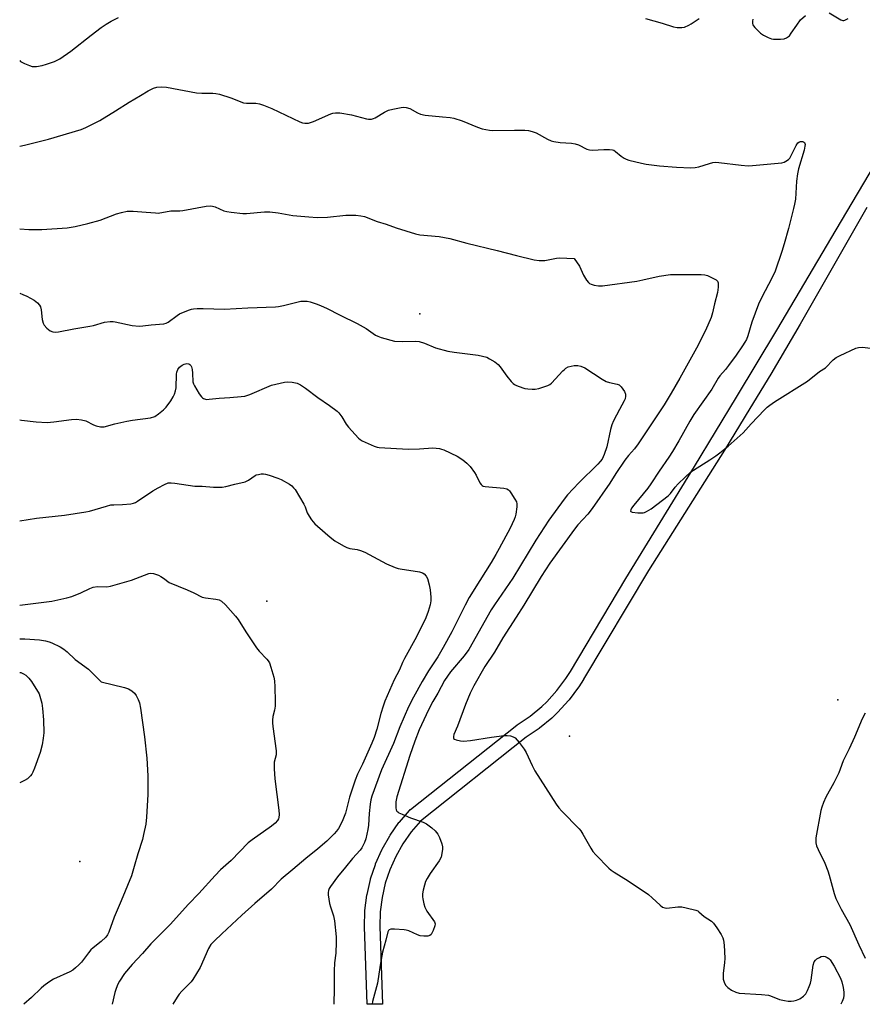
# Model space of a CAD drawing. Units: inches. Extents: x 1303763 to 1309763, y 525448 to 529449.
# Drawn here: x 1303763 to 1304092, y 525449 to 525834 of the extents above; entities that cross this region are included whole.
import ezdxf

# ---------------------------------------------------------------- set-up
doc = ezdxf.new("R2010")
doc.units = ezdxf.units.IN
doc.header["$MEASUREMENT"] = 0
for name, color, linetype in [('ELEV-Spot Elevation', 7, 'Continuous'), ('TRANS-Non Street Sidewalk', 7, 'Continuous'), ('Undefined', 1, 'Continuous')]:
    doc.layers.add(name, color=color, linetype=linetype)

msp = doc.modelspace()

# ---------------------------------------------------------------- linework, layer by layer
at = {"layer": 'ELEV-Spot Elevation'}
for p in [(1303919.35, 525718.83, 365.39), (1303859.52, 525606.62, 371.58), (1304082.74, 525568.06, 362.86), (1303977.8, 525553.85, 363.43), (1303786.34, 525504.84, 375.16)]:
    msp.add_point(p, dxfattribs=at)
at = {"layer": 'TRANS-Non Street Sidewalk'}
msp.add_lwpolyline([(1304094.13, 525760.4), (1304067.96, 525714.85), (1304056.5, 525695.29), (1304048.39, 525681.89), (1304038.37, 525665.67), (1304008.77, 525618.57), (1303983.3, 525576.06), (1303983.27, 525576), (1303981.46, 525573.13), (1303981.33, 525572.95), (1303977.65, 525567.99), (1303977.54, 525567.85), (1303977.46, 525567.77), (1303973.31, 525563.19), (1303973.16, 525563.04), (1303971.08, 525561.05), (1303970.92, 525560.91), (1303966.15, 525556.97), (1303965.92, 525556.8), (1303960.89, 525553.42), (1303919.62, 525520.67), (1303915.99, 525516.47), (1303912.71, 525511.81), (1303909.9, 525506.86), (1303907.58, 525501.64), (1303905.83, 525496.36), (1303904.56, 525490.8), (1303903.85, 525485.14), (1303903.69, 525479.39), (1303904.75, 525449.16), (1303904.75, 525449.06), (1303898.75, 525449.06), (1303897.69, 525479.27), (1303897.69, 525479.38), (1303897.69, 525479.46), (1303897.86, 525485.45), (1303897.88, 525485.75), (1303898.63, 525491.7), (1303898.65, 525491.84), (1303898.68, 525491.99), (1303900.01, 525497.84), (1303900.09, 525498.12), (1303901.94, 525503.67), (1303901.96, 525503.75), (1303902.04, 525503.94), (1303904.47, 525509.42), (1303904.6, 525509.68), (1303907.57, 525514.91), (1303907.72, 525515.15), (1303911.17, 525520.05), (1303911.34, 525520.27), (1303915.26, 525524.81), (1303915.6, 525525.14), (1303915.67, 525525.2), (1303957.25, 525558.19), (1303957.44, 525558.33), (1303962.45, 525561.7), (1303967.01, 525565.46), (1303968.95, 525567.31), (1303972.92, 525571.69), (1303976.44, 525576.43), (1303978.17, 525579.17), (1303999.91, 525615.45), (1304026.66, 525659.21), (1304043.11, 525686.3), (1304058.84, 525712.55), (1304082.15, 525751.67), (1304114.13, 525805.74)], dxfattribs=at)
at = {"layer": 'Undefined'}
for points, elevation in [([(1303762.91, 525784.45), (1303764.81, 525784.81), (1303774.1, 525787.13), (1303786.97, 525790.99), (1303788.72, 525791.73), (1303794.19, 525794.45), (1303800.4, 525798.25), (1303805.65, 525801.57), (1303810.15, 525804.16), (1303813.12, 525806.07), (1303815.18, 525807.09), (1303816.53, 525807.51), (1303818.28, 525807.6), (1303820.34, 525807.48), (1303831.99, 525805.2), (1303834.07, 525805.1), (1303838.43, 525805.09), (1303839.55, 525805.02), (1303840.97, 525804.69), (1303845.45, 525803.29), (1303850.45, 525801.4), (1303851.56, 525801.23), (1303855.23, 525801.17), (1303856.64, 525801), (1303858.27, 525800.47), (1303861.47, 525799.19), (1303872.42, 525793.98), (1303873.49, 525793.55), (1303874.32, 525793.37), (1303874.89, 525793.35), (1303875.75, 525793.47), (1303877.72, 525794.04), (1303884.53, 525797.06), (1303885.34, 525797.33), (1303886.38, 525797.51), (1303888.06, 525797.41), (1303892.6, 525796.64), (1303898.46, 525795.04), (1303899.28, 525794.96), (1303900.37, 525795.03), (1303901.16, 525795.2), (1303901.91, 525795.53), (1303905.53, 525797.73), (1303907.07, 525798.45), (1303908.79, 525798.89), (1303911.98, 525799.55), (1303912.85, 525799.64), (1303913.99, 525799.55), (1303915.37, 525799.16), (1303918.39, 525797.43), (1303919.64, 525796.9), (1303921.37, 525796.58), (1303928.15, 525795.83), (1303931.18, 525795.57), (1303932.57, 525795.31), (1303935.92, 525794.34), (1303941.82, 525791.79), (1303943.74, 525791.18), (1303946.52, 525790.66), (1303947.9, 525790.51), (1303956.35, 525790.65), (1303960.41, 525790.65), (1303961.84, 525790.54), (1303963.19, 525790.17), (1303964.78, 525789.57), (1303969.3, 525787.12), (1303970.64, 525786.54), (1303971.73, 525786.2), (1303974.23, 525785.82), (1303978.61, 525785.53), (1303980.04, 525785.35), (1303981.39, 525784.88), (1303984.66, 525783.25), (1303985.68, 525782.95), (1303986.84, 525782.92), (1303991.28, 525783.15), (1303993.52, 525783.09), (1303994.61, 525782.95), (1303995.12, 525782.8), (1303995.82, 525782.39), (1303998.03, 525780.56), (1303999.19, 525779.69), (1303999.96, 525779.29), (1304001.08, 525778.94), (1304006.01, 525777.77), (1304007.75, 525777.43), (1304012.98, 525776.78), (1304019.61, 525776.18), (1304025.25, 525775.96), (1304027.02, 525776.02), (1304028.39, 525776.36), (1304032.51, 525777.66), (1304033.93, 525778.01), (1304034.79, 525778.13), (1304036.23, 525778.06), (1304045, 525777), (1304047.64, 525776.78), (1304049.33, 525776.87), (1304060.91, 525777.92), (1304061.72, 525778.16), (1304062.47, 525778.53), (1304063.39, 525779.16), (1304063.96, 525779.75), (1304064.69, 525781), (1304066.5, 525784.73), (1304067.15, 525785.67), (1304067.72, 525786.09), (1304068.17, 525786.24), (1304068.9, 525786.23), (1304069.35, 525786.09), (1304069.67, 525785.84), (1304069.86, 525785.5), (1304069.93, 525785.09), (1304069.89, 525784.36), (1304069.54, 525782.89), (1304067.39, 525775.52), (1304066.95, 525773.58), (1304066.63, 525770.7), (1304066.14, 525763.75), (1304065.84, 525761.77), (1304065.46, 525760.03), (1304063.44, 525752.25), (1304061.73, 525746.3), (1304060.79, 525743.2), (1304058.25, 525735.57), (1304056.92, 525732.78), (1304053.06, 525725.47), (1304051.77, 525722.7), (1304049.18, 525715.62), (1304047.5, 525710.23), (1304047, 525708.84), (1304046.41, 525707.78), (1304045.45, 525706.34), (1304042.99, 525702.77), (1304040.05, 525698.72), (1304038.81, 525697.08), (1304036.66, 525694.67), (1304035.98, 525693.8), (1304033.43, 525689.4), (1304026.47, 525679.51), (1304024.85, 525676.89), (1304020.57, 525669.3), (1304018.04, 525665.1), (1304016.65, 525662.91), (1304012.87, 525657.45), (1304009.68, 525652.39), (1304008.46, 525650.75), (1304002.94, 525644.15), (1304002.07, 525642.95), (1304001.75, 525642.25), (1304001.73, 525641.82), (1304001.8, 525641.65), (1304002.32, 525641.36), (1304004.56, 525641.12), (1304006.59, 525641.12), (1304007.15, 525641.25), (1304007.95, 525641.59), (1304009.75, 525642.65), (1304016.39, 525647.72), (1304017.35, 525648.69), (1304019.2, 525651.12), (1304020.35, 525652.4), (1304023.03, 525655.1), (1304025.14, 525656.99), (1304026.34, 525657.84), (1304032.66, 525661.81), (1304034.98, 525663.36), (1304036.66, 525664.61), (1304039.9, 525667.23), (1304045.68, 525672.36), (1304048.92, 525675.91), (1304054.08, 525681.31), (1304055.14, 525682.37), (1304056.19, 525683.24), (1304058, 525684.5), (1304070.94, 525692.52), (1304075.57, 525696.4), (1304077.91, 525697.79), (1304080.97, 525700.86), (1304082.08, 525701.78), (1304083.63, 525702.59), (1304089.75, 525705.46), (1304090.84, 525705.8), (1304092.3, 525705.82), (1304104.82, 525704.49)], 362), ([(1303762.91, 525752.14), (1303766.4, 525751.88), (1303768.69, 525751.81), (1303771.59, 525751.91), (1303781.4, 525752.56), (1303784.63, 525753.08), (1303789.51, 525754.18), (1303794.29, 525755.56), (1303800.68, 525757.96), (1303802.66, 525758.48), (1303804.94, 525758.97), (1303805.81, 525759.05), (1303807.28, 525759.01), (1303812.27, 525758.66), (1303815.94, 525758.31), (1303817.06, 525758.29), (1303821.98, 525759.14), (1303825.54, 525759.16), (1303826.71, 525759.24), (1303835.78, 525760.98), (1303837.43, 525761.14), (1303838.26, 525761), (1303839.35, 525760.67), (1303842.75, 525759.19), (1303843.84, 525758.84), (1303845.61, 525758.59), (1303850.08, 525758.16), (1303851.57, 525758.16), (1303858.66, 525758.72), (1303860.71, 525758.76), (1303863.97, 525758.36), (1303869.67, 525757.36), (1303875.87, 525756.74), (1303879.24, 525756.58), (1303883.27, 525756.69), (1303890.36, 525757.47), (1303894.24, 525757.39), (1303896.31, 525757.25), (1303897.7, 525756.87), (1303902.7, 525754.99), (1303906.12, 525753.99), (1303910.09, 525752.48), (1303917.63, 525750.12), (1303919.35, 525749.82), (1303926.91, 525749.1), (1303931.07, 525748.33), (1303937.73, 525746.55), (1303949.57, 525743.68), (1303957.12, 525741.63), (1303964.03, 525739.98), (1303966.01, 525739.74), (1303968.22, 525739.75), (1303972.73, 525740.66), (1303973.87, 525740.8), (1303979.62, 525740.54)], 364), ([(1303979.62, 525740.54), (1303981.69, 525737.52), (1303983.3, 525734.03), (1303984.52, 525732.03), (1303985.21, 525731.13), (1303985.62, 525730.77), (1303986.35, 525730.43), (1303987.43, 525730.15), (1303989.11, 525729.85), (1303989.95, 525729.79), (1303990.8, 525729.86), (1304004.19, 525731.72), (1304006.48, 525732.12), (1304012.94, 525733.61), (1304017.33, 525734.23), (1304019.06, 525734.29), (1304029.31, 525734.3), (1304030.71, 525734.17), (1304031.79, 525733.81), (1304034.18, 525732.74), (1304035.16, 525732.2), (1304035.7, 525731.68), (1304035.92, 525730.96), (1304035.94, 525729.27), (1304035.76, 525727.24), (1304034.56, 525722.86), (1304033.8, 525719.34), (1304033.18, 525717.47), (1304031.02, 525712.33), (1304027.49, 525705.51), (1304021.03, 525693.72), (1304017.64, 525687.91), (1304014.8, 525683.39), (1304004.7, 525668.11), (1304003.25, 525666.17), (1304000.95, 525663.49), (1303999.5, 525661.64), (1303995.99, 525656.44), (1303993.65, 525652.68), (1303986.65, 525642.78), (1303984.98, 525640.63), (1303981.14, 525636.39), (1303979.81, 525634.8), (1303970.16, 525621.43), (1303966.71, 525616.27), (1303960.02, 525604.98), (1303956.93, 525600.38), (1303951.74, 525592.24), (1303948.5, 525586.65), (1303944.72, 525581.05), (1303940.48, 525573.49), (1303939.02, 525570.62), (1303937.17, 525566.18), (1303934.11, 525557.81), (1303932.61, 525554.46), (1303932.43, 525553.74), (1303932.45, 525553.13), (1303932.53, 525552.96), (1303932.85, 525552.67), (1303933.56, 525552.37), (1303935.25, 525551.98), (1303936.39, 525551.86), (1303939.14, 525552.11), (1303947.29, 525553.46), (1303952.32, 525554.16), (1303953.46, 525554.15), (1303954.83, 525553.92), (1303955.86, 525553.59), (1303956.55, 525553.13), (1303958.13, 525551.37), (1303960.16, 525548.79), (1303960.85, 525547.48), (1303963.2, 525542.37), (1303964.31, 525540.31), (1303972.6, 525527.23), (1303973.68, 525525.84), (1303974.81, 525524.58), (1303981.67, 525517.68), (1303982.33, 525516.78), (1303983.05, 525515.6), (1303986.15, 525510.05), (1303986.92, 525508.82), (1303988.09, 525507.49), (1303993.26, 525502.19), (1303994.12, 525501.45), (1303995.24, 525500.66), (1304000.76, 525497.35), (1304008.68, 525491.93), (1304010.21, 525490.68), (1304013.24, 525487.77), (1304014.18, 525487.06), (1304015.08, 525486.72), (1304015.89, 525486.64), (1304020.24, 525487.09), (1304021.69, 525487.09), (1304023.43, 525486.77), (1304027.17, 525485.86), (1304027.97, 525485.53), (1304028.43, 525485.22), (1304030.54, 525483.33), (1304033.29, 525481.55), (1304034.11, 525480.78), (1304035.43, 525478.93), (1304037.11, 525476.26), (1304037.74, 525475.04), (1304038.07, 525474.05), (1304038.35, 525472.13), (1304038.57, 525467.07), (1304038.46, 525465.28), (1304037.93, 525461.18), (1304037.86, 525459.72), (1304037.92, 525458.88), (1304038.37, 525457.34), (1304038.92, 525456.39), (1304039.73, 525455.58), (1304041.13, 525454.6), (1304042.83, 525453.79), (1304044.2, 525453.45), (1304052.93, 525452.89), (1304055.57, 525452.6), (1304056.4, 525452.35), (1304059.97, 525450.97), (1304061.88, 525450.48), (1304063.32, 525450.31), (1304064.46, 525450.28), (1304065.6, 525450.39), (1304066.58, 525450.63), (1304067.94, 525451.22), (1304069.27, 525452.16), (1304070.2, 525453.19), (1304070.91, 525454.39), (1304071.58, 525455.96), (1304072.05, 525457.29), (1304072.28, 525458.42), (1304073.16, 525464.33), (1304073.54, 525465.61), (1304073.95, 525466.24), (1304074.57, 525466.77), (1304075.53, 525467.33), (1304076.28, 525467.67), (1304077.05, 525467.84), (1304077.81, 525467.71), (1304078.55, 525467.4), (1304079.23, 525466.95), (1304079.78, 525466.36), (1304081.3, 525463.92), (1304083.73, 525459.23), (1304084.27, 525457.87), (1304084.85, 525455.56), (1304085.11, 525453.81), (1304085.07, 525452.63), (1304084.92, 525451.47), (1304084.49, 525450.08), (1304083.95, 525449.04)], 364), ([(1303762.9, 525638.02), (1303769.49, 525639.03), (1303780.4, 525640.23), (1303788.73, 525641.5), (1303790.15, 525641.83), (1303796.88, 525643.79), (1303798.57, 525644.21), (1303799.7, 525644.31), (1303803.13, 525644.36), (1303806.28, 525644.68), (1303807.39, 525644.9), (1303808.17, 525645.21), (1303808.91, 525645.64), (1303815, 525649.67), (1303816.99, 525650.9), (1303819.47, 525652.24), (1303820.98, 525652.8), (1303822.12, 525652.86), (1303823.58, 525652.73), (1303831.3, 525651.6), (1303834.25, 525651.51), (1303838.68, 525651.16), (1303842.03, 525651.13), (1303843.43, 525651.37), (1303847.03, 525652.33), (1303851.05, 525653.25), (1303852.38, 525653.89), (1303854.91, 525655.65), (1303855.4, 525655.91), (1303856.21, 525656.16), (1303857.34, 525656.35), (1303858.2, 525656.37), (1303859.05, 525656.22), (1303860.47, 525655.81), (1303863.83, 525654.71), (1303865.14, 525654.09), (1303868.42, 525652.26), (1303869.23, 525651.65), (1303869.98, 525650.94), (1303870.62, 525650.28), (1303873.99, 525644.53), (1303874.48, 525643.5), (1303875.29, 525641.16), (1303876.02, 525639.79), (1303876.95, 525638.4), (1303878.21, 525636.88), (1303879.27, 525635.87), (1303884.22, 525631.6), (1303886.15, 525630.22), (1303889.46, 525628.17), (1303890.77, 525627.51), (1303891.91, 525627.22), (1303894.84, 525626.83), (1303896.18, 525626.4), (1303897.76, 525625.76), (1303906.34, 525621.16), (1303909.73, 525619.71), (1303910.83, 525619.35), (1303911.69, 525619.17), (1303919.25, 525618.02), (1303920.34, 525617.67), (1303921.03, 525617.22), (1303921.81, 525616.43), (1303922.35, 525615.47), (1303923, 525612.99), (1303923.36, 525611.02), (1303923.58, 525608.13), (1303923.58, 525606.69), (1303923.32, 525605.22), (1303922.64, 525602.61), (1303921.63, 525600.11), (1303918.03, 525592.66), (1303913.36, 525584.24), (1303912.6, 525582.69), (1303911.32, 525579.73), (1303909.24, 525575.89), (1303905.67, 525567.5), (1303904.93, 525565.57), (1303904.05, 525562.73), (1303902.51, 525556.57), (1303901.48, 525553.29), (1303900.61, 525551.14), (1303896.89, 525542.92), (1303894.97, 525538.93), (1303894.01, 525536.6), (1303893.35, 525534.75), (1303891.88, 525529.98), (1303890.27, 525523.7), (1303889.26, 525521.17), (1303888.4, 525519.43), (1303887.47, 525517.78), (1303886.72, 525516.69), (1303885.85, 525515.66), (1303882.94, 525512.83), (1303879.39, 525509.76), (1303874.76, 525506.03), (1303869.71, 525501.69), (1303865.15, 525498), (1303861.34, 525494.02), (1303854.78, 525488.41), (1303849.72, 525483.9), (1303841.96, 525476.57), (1303839.01, 525473.88), (1303837.62, 525472.39), (1303836.75, 525470.85), (1303833.41, 525463.49), (1303830.53, 525458.77), (1303829.88, 525457.82), (1303829.31, 525457.14), (1303826.34, 525454.24), (1303825.26, 525452.95), (1303824.48, 525451.83), (1303822.82, 525449.07)], 370), ([(1303762.89, 525604.98), (1303775.46, 525606.54), (1303781.28, 525607.93), (1303783.3, 525608.48), (1303786.78, 525609.91), (1303790.31, 525611.6), (1303791.59, 525612.06), (1303793.27, 525612.28), (1303796.99, 525612.26), (1303798.39, 525612.43), (1303806.62, 525614.79), (1303813.34, 525617.38), (1303814.15, 525617.53), (1303815.22, 525617.36), (1303817.1, 525616.71), (1303818.13, 525616.25), (1303819.1, 525615.62), (1303821.38, 525613.86), (1303828.36, 525611.05), (1303830.92, 525609.89), (1303834.21, 525608.21), (1303835.58, 525607.85), (1303839.59, 525607.43), (1303840.87, 525607.08), (1303841.82, 525606.59), (1303843.3, 525605.18), (1303847.32, 525600.79), (1303848.26, 525599.42), (1303851.25, 525594.59), (1303855.5, 525588.34), (1303856.56, 525587.02), (1303859.48, 525583.94), (1303860.04, 525583.25), (1303860.49, 525582.51), (1303861.08, 525580.86), (1303862.23, 525576.89), (1303862.46, 525575.47), (1303862.63, 525573.16), (1303862.82, 525567.33), (1303862.79, 525565.58), (1303862.53, 525564.04), (1303861.85, 525561.52), (1303861.69, 525560.15), (1303861.66, 525559.04), (1303861.81, 525557.56), (1303863.22, 525548.1), (1303863.12, 525546.57), (1303862.42, 525543.62), (1303862.36, 525541.01), (1303862.7, 525537.22), (1303864.18, 525524.87), (1303864.31, 525523.18), (1303864.22, 525522.1), (1303864.04, 525521.59), (1303863.63, 525520.88), (1303862.74, 525519.81), (1303861.33, 525518.71), (1303853.78, 525513.33), (1303852.21, 525512.1), (1303845.6, 525505.3), (1303841.46, 525501.54), (1303839.27, 525499.39), (1303832.87, 525492.39), (1303828.84, 525488.15), (1303821.74, 525480.29), (1303814.12, 525472.62), (1303810.9, 525468.89), (1303806.91, 525464.61), (1303803.89, 525461.04), (1303801.96, 525458.06), (1303801.31, 525456.87), (1303800.57, 525455.25), (1303800.08, 525453.62), (1303799.08, 525449.07)], 372), ([(1303762.89, 525591.92), (1303764.87, 525591.88), (1303770.62, 525591.46), (1303772.92, 525591.12), (1303774.35, 525590.75), (1303775.46, 525590.34), (1303778.68, 525588.75), (1303780.19, 525587.86), (1303781.4, 525586.85), (1303784.62, 525583.79), (1303789.73, 525580.07), (1303794.69, 525575.06), (1303803.82, 525572.92), (1303805.47, 525572.39), (1303806.67, 525571.59), (1303807.73, 525570.59), (1303808.4, 525569.67), (1303809.26, 525568.18), (1303809.75, 525566.83), (1303810.16, 525564.81), (1303811.72, 525553.52), (1303812.62, 525545.26), (1303813.02, 525538.35), (1303813.02, 525531.01), (1303812.43, 525522.12), (1303812.16, 525519.48), (1303811.34, 525515.45), (1303810.87, 525513.45), (1303809.09, 525507.88), (1303807.68, 525502.88), (1303806.54, 525499.28), (1303802.56, 525489.44), (1303799.83, 525483.09), (1303797.75, 525477.2), (1303797.21, 525476.18), (1303796.53, 525475.29), (1303794.78, 525473.57), (1303791.58, 525471.07), (1303790.71, 525470.3), (1303789.81, 525469.22), (1303787.05, 525465.46), (1303786.04, 525464.42), (1303784.75, 525463.25), (1303783.63, 525462.43), (1303782.43, 525461.75), (1303776.05, 525458.81), (1303774.29, 525457.69), (1303772.33, 525456.31), (1303771.25, 525455.37), (1303767.55, 525451.76), (1303764.55, 525449.07)], 374), ([(1303762.89, 525578.77), (1303763.36, 525578.67), (1303764.38, 525578.26), (1303765.3, 525577.65), (1303766.5, 525576.47), (1303767.56, 525575.14), (1303770.44, 525570.37), (1303771.5, 525566.7), (1303771.82, 525564.66), (1303772.23, 525560.23), (1303772.27, 525555.16), (1303772.1, 525553.1), (1303771.71, 525550.47), (1303770.87, 525547.45), (1303768.71, 525541.33), (1303768.05, 525539.73), (1303767.64, 525539), (1303767.14, 525538.34), (1303765.97, 525537.2), (1303764.71, 525536.48), (1303762.89, 525535.64)], 376), ([(1304093.44, 525562.88), (1304092.3, 525560.57), (1304089.27, 525553.42), (1304087.22, 525548.85), (1304084.81, 525544.26), (1304083.65, 525540.89), (1304083.08, 525539.56), (1304081.18, 525535.65), (1304078.08, 525529.95), (1304077.13, 525527.95), (1304076.5, 525526.13), (1304076.14, 525524.77), (1304074.19, 525514.04), (1304074.18, 525512.16), (1304074.43, 525510.93), (1304075.02, 525509.56), (1304077.68, 525504.19), (1304078.88, 525501.23), (1304079.41, 525499.56), (1304081.28, 525492.4), (1304081.92, 525490.44), (1304083.98, 525486.21), (1304085.79, 525483.23), (1304087.42, 525480.25), (1304090.92, 525472.3), (1304093.42, 525467.07)], 362)]:
    msp.add_lwpolyline(points, dxfattribs=dict(at, elevation=elevation))
for points in [[(1304079.38, 525836.52, 360), (1304083.89, 525833.79, 360), (1304084.65, 525833.53, 360), (1304085.04, 525833.52, 360), (1304085.49, 525833.62, 360), (1304086.73, 525834.34, 360)], [(1303762.92, 525817.87, 360), (1303763.26, 525817.55, 360), (1303763.99, 525817.08, 360), (1303764.78, 525816.7, 360), (1303766.69, 525815.91, 360), (1303767.8, 525815.61, 360), (1303769.45, 525815.61, 360), (1303771.66, 525815.92, 360), (1303773.37, 525816.41, 360), (1303776.47, 525817.47, 360), (1303777.27, 525817.84, 360), (1303778.52, 525818.59, 360), (1303782.89, 525821.5, 360), (1303790.78, 525827.81, 360), (1303794.77, 525830.75, 360), (1303796.68, 525832.08, 360), (1303798.69, 525833.23, 360), (1303801.52, 525834.67, 360)], [(1304007.56, 525834.36, 360), (1304014.02, 525832.54, 360), (1304018.49, 525831.04, 360), (1304019.94, 525830.84, 360), (1304021.71, 525830.81, 360), (1304022.85, 525830.98, 360), (1304024.43, 525831.65, 360), (1304025.44, 525832.22, 360), (1304028.51, 525834.32, 360)], [(1304049.46, 525834.09, 360), (1304049.39, 525833.23, 360), (1304049.44, 525832.39, 360), (1304049.57, 525831.87, 360), (1304049.82, 525831.41, 360), (1304050.34, 525830.76, 360), (1304052.57, 525828.59, 360), (1304053.73, 525827.8, 360), (1304055.51, 525826.91, 360), (1304056.81, 525826.4, 360), (1304057.65, 525826.24, 360), (1304060.29, 525826.2, 360), (1304061.72, 525826.34, 360), (1304062.72, 525826.75, 360), (1304063.78, 525827.59, 360), (1304064.52, 525828.52, 360), (1304066.66, 525831.72, 360), (1304068.2, 525833.73, 360), (1304070.06, 525835.44, 360)], [(1303762.91, 525726.93, 366), (1303764.13, 525726.49, 366), (1303765.65, 525725.83, 366), (1303768.52, 525724.25, 366), (1303769.26, 525723.77, 366), (1303769.91, 525723.21, 366), (1303770.58, 525722.33, 366), (1303770.98, 525721.61, 366), (1303771.28, 525720.51, 366), (1303771.73, 525716.66, 366), (1303772.13, 525715.23, 366), (1303772.51, 525714.49, 366), (1303773.54, 525713.31, 366), (1303774.82, 525712.3, 366), (1303775.8, 525711.86, 366), (1303776.88, 525711.73, 366)], [(1303776.88, 525711.73, 366), (1303778.02, 525711.86, 366), (1303784.02, 525712.99, 366), (1303790.32, 525714.05, 366), (1303791.76, 525714.39, 366), (1303796.02, 525715.6, 366), (1303798.27, 525715.91, 366), (1303799.39, 525715.94, 366), (1303800.26, 525715.83, 366), (1303806.92, 525714.39, 366), (1303809.56, 525714.11, 366), (1303811, 525714.14, 366), (1303814.34, 525714.6, 366), (1303819.21, 525714.97, 366), (1303820.2, 525715.23, 366), (1303820.95, 525715.61, 366), (1303824.44, 525718.3, 366), (1303825.41, 525718.91, 366), (1303828.92, 525720.31, 366), (1303830.03, 525720.67, 366), (1303830.87, 525720.85, 366), (1303832.31, 525720.95, 366), (1303834.64, 525720.97, 366), (1303842.91, 525720.66, 366), (1303852.08, 525721.3, 366), (1303862.93, 525721.61, 366), (1303864.07, 525721.75, 366), (1303866.05, 525722.15, 366), (1303872.8, 525723.78, 366), (1303873.92, 525723.88, 366), (1303875.31, 525723.83, 366), (1303876.42, 525723.59, 366), (1303879.17, 525722.68, 366), (1303880.79, 525722.05, 366), (1303882.88, 525721.06, 366), (1303888.2, 525718.34, 366), (1303894.88, 525715.17, 366), (1303898.31, 525713.14, 366), (1303902.03, 525710.61, 366), (1303902.89, 525710.17, 366), (1303904.27, 525709.67, 366), (1303909.38, 525708.15, 366), (1303912.6, 525708.02, 366), (1303917.64, 525708.18, 366), (1303919.09, 525708.08, 366), (1303921.21, 525707.45, 366), (1303925.46, 525705.61, 366), (1303930.24, 525704.32, 366), (1303932.81, 525703.89, 366), (1303942.17, 525702.72, 366), (1303943.85, 525702.38, 366), (1303945.48, 525701.9, 366), (1303946.54, 525701.37, 366), (1303948.61, 525700.16, 366), (1303949.35, 525699.66, 366), (1303950.01, 525699.08, 366), (1303950.76, 525698.17, 366), (1303953.39, 525694.52, 366), (1303955.06, 525692.45, 366), (1303955.86, 525691.61, 366), (1303956.32, 525691.28, 366), (1303957.09, 525690.88, 366), (1303959.56, 525689.93, 366), (1303960.41, 525689.72, 366), (1303961.55, 525689.55, 366), (1303963.28, 525689.4, 366), (1303964.42, 525689.42, 366), (1303965.81, 525689.73, 366), (1303969.34, 525690.9, 366), (1303970.09, 525691.28, 366), (1303970.77, 525691.82, 366), (1303975.19, 525696.59, 366), (1303975.83, 525697.19, 366), (1303976.46, 525697.65, 366), (1303977.37, 525698.14, 366), (1303978.5, 525698.49, 366), (1303979.68, 525698.66, 366), (1303981.15, 525698.67, 366), (1303982.27, 525698.47, 366), (1303983.82, 525697.81, 366), (1303990.66, 525693.32, 366), (1303992.17, 525692.45, 366), (1303993.43, 525692.01, 366), (1303996.45, 525691.44, 366), (1303997.19, 525691.14, 366), (1303997.99, 525690.39, 366), (1303999.31, 525688.49, 366), (1303999.75, 525687.47, 366), (1303999.78, 525686.69, 366), (1303999.56, 525685.63, 366), (1303999.25, 525684.88, 366), (1303997.33, 525681.53, 366), (1303995.01, 525677.01, 366), (1303994.34, 525675.54, 366), (1303993.83, 525673.64, 366), (1303992.44, 525666.88, 366), (1303991.38, 525663.91, 366), (1303990.56, 525662.1, 366), (1303989.89, 525661.17, 366), (1303988.92, 525660.1, 366), (1303981.51, 525652.9, 366), (1303977.01, 525648.09, 366), (1303975.79, 525646.51, 366), (1303969.79, 525638.19, 366), (1303964.72, 525630.4, 366), (1303955.74, 525615.53, 366), (1303948.48, 525605.2, 366), (1303947.19, 525603.24, 366), (1303938.51, 525587.68, 366), (1303936.66, 525585.17, 366), (1303931.35, 525579.03, 366), (1303930.09, 525577.32, 366), (1303929.01, 525575.62, 366), (1303926.32, 525570.69, 366), (1303924.43, 525567.42, 366), (1303922.68, 525564.09, 366), (1303919.1, 525556.33, 366), (1303917.31, 525551.82, 366), (1303915.45, 525546.34, 366), (1303910.39, 525530.15, 366), (1303909.97, 525528.11, 366), (1303909.92, 525525.85, 366), (1303910.09, 525525.06, 366), (1303910.34, 525524.59, 366), (1303910.7, 525524.21, 366), (1303911.15, 525523.9, 366), (1303912.46, 525523.29, 366), (1303915.72, 525521.95, 366), (1303920.66, 525520.27, 366), (1303921.9, 525519.53, 366), (1303924, 525517.97, 366), (1303925.3, 525516.83, 366), (1303926.32, 525515.53, 366), (1303926.98, 525514.22, 366), (1303927.95, 525511.7, 366), (1303928.22, 525510.56, 366), (1303928.22, 525509.69, 366), (1303927.97, 525507.92, 366), (1303927.6, 525506.49, 366), (1303926.87, 525505.15, 366), (1303923.33, 525500.14, 366), (1303922.15, 525498.22, 366), (1303921.59, 525496.99, 366), (1303921.14, 525495.67, 366), (1303920.65, 525493.68, 366), (1303920.43, 525492.25, 366), (1303920.4, 525491.09, 366), (1303920.48, 525490.24, 366), (1303920.89, 525488.31, 366), (1303921.28, 525486.96, 366), (1303922.09, 525485.47, 366), (1303925.01, 525481.22, 366), (1303925.27, 525480.49, 366), (1303925.2, 525479.72, 366), (1303924.55, 525477.85, 366), (1303923.8, 525476.37, 366), (1303923.25, 525475.9, 366), (1303922.51, 525475.7, 366), (1303920.85, 525475.62, 366), (1303919.47, 525475.79, 366), (1303918.43, 525476.17, 366), (1303914.97, 525477.74, 366), (1303914.03, 525478, 366), (1303913.21, 525478.13, 366), (1303909.39, 525478.42, 366), (1303907.98, 525478.39, 366), (1303907.32, 525478.15, 366), (1303907.02, 525477.85, 366), (1303906.79, 525477.4, 366), (1303906.06, 525474.12, 366), (1303904.69, 525469.36, 366), (1303903.89, 525465.09, 366), (1303903.36, 525460.86, 366), (1303902.77, 525457.34, 366), (1303900.85, 525450.16, 366), (1303900.63, 525449.06, 366)], [(1303762.9, 525677.41, 368), (1303763.57, 525677.31, 368), (1303769.37, 525676.7, 368), (1303773.69, 525676.47, 368), (1303776.2, 525676.63, 368), (1303783.14, 525677.66, 368), (1303785.15, 525677.79, 368), (1303787.09, 525677.51, 368), (1303788.7, 525677.09, 368), (1303791.77, 525675.49, 368), (1303792.83, 525675.06, 368), (1303794.47, 525674.77, 368), (1303795.86, 525674.78, 368), (1303800.08, 525675.95, 368), (1303804.72, 525676.88, 368), (1303807.04, 525677.28, 368), (1303814.06, 525678.26, 368), (1303815.74, 525678.83, 368), (1303817.17, 525679.76, 368), (1303819.16, 525681.39, 368), (1303820.12, 525682.42, 368), (1303821.94, 525684.92, 368), (1303822.86, 525686.42, 368), (1303823.4, 525687.45, 368), (1303823.85, 525688.82, 368), (1303824.05, 525689.96, 368), (1303824.14, 525695.28, 368), (1303824.32, 525696.1, 368), (1303824.74, 525697.12, 368), (1303825.38, 525698, 368), (1303826.44, 525698.87, 368), (1303827.16, 525699.26, 368), (1303828.21, 525699.46, 368), (1303828.96, 525699.35, 368), (1303829.35, 525699.14, 368), (1303829.82, 525698.65, 368), (1303830.05, 525698.21, 368), (1303830.32, 525697.14, 368), (1303830.5, 525695.72, 368), (1303830.64, 525692.33, 368), (1303830.88, 525691.53, 368), (1303831.28, 525690.74, 368), (1303833.09, 525687.65, 368), (1303833.92, 525686.44, 368), (1303834.31, 525686.05, 368), (1303834.78, 525685.77, 368), (1303835.55, 525685.52, 368), (1303836.11, 525685.46, 368)], [(1303836.11, 525685.46, 368), (1303837, 525685.5, 368), (1303840.86, 525685.98, 368), (1303845, 525686.19, 368), (1303849.48, 525686.54, 368), (1303850.96, 525686.73, 368), (1303852.9, 525687.36, 368), (1303861.37, 525690.96, 368), (1303863.04, 525691.46, 368), (1303866.44, 525692.18, 368), (1303867.76, 525692.33, 368), (1303869.38, 525692.22, 368), (1303871.38, 525691.75, 368), (1303872.68, 525691.14, 368), (1303874.59, 525689.85, 368), (1303879.48, 525686.17, 368), (1303884.01, 525683.13, 368), (1303887.05, 525680.81, 368), (1303887.7, 525680.17, 368), (1303888.82, 525678.7, 368), (1303890.58, 525675.8, 368), (1303891.48, 525674.61, 368), (1303895.41, 525670.33, 368), (1303896.04, 525669.75, 368), (1303896.75, 525669.27, 368), (1303901.51, 525667.12, 368), (1303902.6, 525666.76, 368), (1303903.46, 525666.61, 368), (1303914.71, 525666.06, 368), (1303919.17, 525666.16, 368), (1303924.41, 525666.48, 368), (1303927.02, 525666.22, 368), (1303927.85, 525666.02, 368), (1303928.66, 525665.72, 368), (1303933.9, 525663.32, 368), (1303936.12, 525661.84, 368), (1303937.76, 525660.57, 368), (1303938.94, 525659.24, 368), (1303940.74, 525656.88, 368), (1303941.34, 525655.85, 368), (1303942.78, 525652.89, 368), (1303943.25, 525652.17, 368), (1303943.63, 525651.82, 368), (1303944.09, 525651.58, 368), (1303944.91, 525651.4, 368), (1303952.22, 525650.76, 368), (1303953.29, 525650.45, 368), (1303953.98, 525650.05, 368), (1303954.38, 525649.66, 368), (1303954.91, 525648.96, 368), (1303956.52, 525646.45, 368), (1303957.07, 525645.42, 368), (1303957.29, 525644.62, 368), (1303957.26, 525643.5, 368), (1303956.81, 525640.64, 368), (1303956.54, 525639.53, 368), (1303956.16, 525638.48, 368), (1303954.59, 525635.16, 368), (1303950.38, 525627.16, 368), (1303949.1, 525624.84, 368), (1303947.17, 525621.66, 368), (1303942.74, 525614.72, 368), (1303938.67, 525608.03, 368), (1303937.05, 525605.03, 368), (1303931.8, 525594.67, 368), (1303928.46, 525588.53, 368), (1303926.35, 525584.89, 368), (1303922.72, 525579.32, 368), (1303920.25, 525575.26, 368), (1303916.81, 525569.05, 368), (1303914.95, 525565.28, 368), (1303911.52, 525557.5, 368), (1303909.05, 525550.98, 368), (1303904.33, 525540.73, 368), (1303900.6, 525530.36, 368), (1303900.23, 525529.02, 368), (1303899.96, 525527.32, 368), (1303899.55, 525523.6, 368), (1303899.22, 525519.06, 368), (1303899, 525517.36, 368), (1303898.15, 525513.69, 368), (1303897.67, 525512.28, 368), (1303897.2, 525511.2, 368), (1303896.63, 525510.24, 368), (1303895.96, 525509.34, 368), (1303892.94, 525506.04, 368), (1303890.31, 525502.62, 368), (1303887.12, 525498.85, 368), (1303884.38, 525495.03, 368), (1303883.94, 525494.28, 368), (1303883.65, 525493.52, 368), (1303883.49, 525492.73, 368), (1303883.5, 525491.89, 368), (1303884.03, 525488.46, 368), (1303884.38, 525487.09, 368), (1303885.53, 525483.67, 368), (1303886, 525481.72, 368), (1303886.56, 525475.46, 368), (1303886.65, 525473.39, 368), (1303886.48, 525469.06, 368), (1303886.01, 525465.26, 368), (1303885.77, 525462.17, 368), (1303885.78, 525455.17, 368), (1303885.7, 525449.06, 368)]]:
    msp.add_polyline3d(points, dxfattribs=at)

doc.saveas('drawing.dxf')
